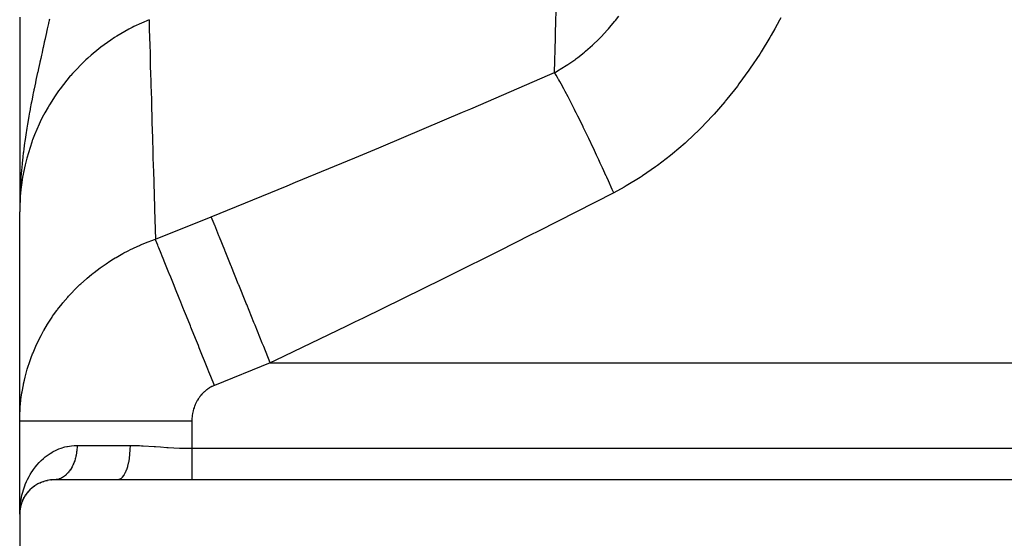
# Model space of a CAD drawing. Extents: x 24 to 1448, y -849 to 406.
# Drawn here: x 45 to 188, y -105 to -30 of the extents above; entities that cross this region are included whole.
import ezdxf

# ---------------------------------------------------------------- set-up
doc = ezdxf.new("R2010")
doc.units = 0
doc.linetypes.add('DASHED', pattern=[11.05, 8.7, -2.35])
doc.layers.get('0').update_dxf_attribs({"linetype": 'CONTINUOUS'})
doc.layers.add('NEVIDI', color=4, linetype='DASHED')

msp = doc.modelspace()

# ---------------------------------------------------------------- linework, layer by layer
at = {"color": 2}
for p, q in [((45.000013, -29.292716), (45.000012, -30.972321)), ((45.000012, -30.972321), (45.000011, -32.635363)), ((45.000011, -32.635363), (45.00001, -34.28287)), ((45.00001, -34.28287), (45.000009, -35.915594)), ((45.000009, -35.915594), (45.000008, -37.520264)), ((45.000008, -37.520264), (45.000007, -39.090828)), ((45.000007, -39.090828), (45.000006, -40.630489)), ((45.000006, -40.630489), (45.000005, -42.142054)), ((45.000005, -42.142054), (45.000004, -43.628195)), ((45.000004, -43.628195), (45.000004, -45.091418)), ((45.000004, -45.091418), (45.000003, -46.534086)), ((45.000003, -46.534086), (45.000002, -47.958546)), ((45.000002, -47.958546), (45.000002, -49.367103)), ((45.000002, -49.367103), (45.000001, -50.760811)), ((45.000001, -50.760811), (45.000001, -52.083894)), ((45.000001, -52.140287), (45, -53.508371)), ((45, -53.508371), (45, -54.867955)), ((45, -54.867955), (45, -56.221894)), ((45.006953, -56.061605), (45, -57.572916)), ((45.005191, -56.083446), (45, -57.572916)), ((45.00466, -56.090728), (45, -57.572916)), ((45.004159, -56.098011), (45, -57.572916)), ((45.003685, -56.105295), (45, -57.572916)), ((45.003241, -56.112579), (45, -57.572916)), ((45.002825, -56.119864), (45, -57.572916)), ((45.002437, -56.127149), (45, -57.572916)), ((45.002078, -56.134435), (45, -57.572916)), ((45.001748, -56.141722), (45, -57.572916)), ((45.001446, -56.149009), (45, -57.572916)), ((45.001173, -56.156296), (45, -57.572916)), ((45.000928, -56.163584), (45, -57.572916)), ((45.000712, -56.170872), (45, -57.572916)), ((45.000524, -56.17816), (45, -57.572916)), ((45.000366, -56.185449), (45, -57.572916)), ((45.000235, -56.192737), (45, -57.572916)), ((45.00575, -56.076165), (45.002511, -56.919155)), ((45.007576, -56.556945), (45.003138, -56.919155)), ((45.007598, -56.054327), (45.003363, -56.900787)), ((45.008271, -56.047049), (45.003866, -56.859744)), ((45.008973, -56.039772), (45.004455, -56.811624)), ((45.009703, -56.032497), (45.005155, -56.754559)), ((45.010462, -56.025222), (45.005995, -56.685952)), ((45.006337, -56.068885), (45.006345, -56.067021)), ((45.011249, -56.017949), (45.007023, -56.602081)), ((45.012065, -56.010676), (45.007887, -56.551678)), ((45.012909, -56.003405), (45.008935, -56.486608)), ((45.013782, -55.996136), (45.009958, -56.43363)), ((45.014683, -55.988867), (45.011117, -56.373637)), ((45.015613, -55.9816), (45.012438, -56.305231)), ((45.016571, -55.974334), (45.013956, -56.226609)), ((45.017558, -55.96707), (45.017185, -56.001187)), ((45, -87.978699), (45, -57.572916)), ((45, -101.5), (45, -87.978699)), ((45, -101.5), (45, -87.978699)), ((47.478984, -97.182075), (47.543404, -97.143425)), ((47.73627, -97.041929), (47.543404, -97.143425)), ((47.926276, -96.950311), (47.998147, -96.916395)), ((48.216448, -96.828925), (47.998147, -96.916395)), ((48.416848, -96.757255), (48.495457, -96.72974)), ((48.730677, -96.663801), (48.495457, -96.72974)), ((48.945819, -96.612393), (49.029406, -96.592943)), ((49.281985, -96.551823), (49.029406, -96.592943)), ((49.51112, -96.523958), (49.597682, -96.513878)), ((49.869754, -96.501697), (49.597682, -96.513878)), ((50.08699, -96.498297), (50, -96.5)), ((59.22967, -96.5), (50, -96.5)), ((70, -96.5), (59.22967, -96.5)), ((220, -96.5), (70, -96.5)), ((45.971749, -98.538042), (45.84707, -98.714568)), ((46.078659, -98.39789), (46.110672, -98.356753)), ((46.248658, -98.194446), (46.110672, -98.356753)), ((46.373092, -98.058265), (46.41327, -98.015199)), ((46.568099, -97.863786), (46.41327, -98.015199)), ((46.704522, -97.739705), (46.752642, -97.696704)), ((46.921304, -97.56025), (46.752642, -97.696704)), ((47.072542, -97.446607), (47.128897, -97.404976)), ((47.193435, -97.362338), (47.128897, -97.404976)), ((47.312205, -97.283869), (47.197808, -97.359449)), ((45.216954, -100.04313), (45.155593, -100.261915)), ((45.244877, -99.964825), (45.159294, -100.249599)), ((45.27607, -99.861031), (45.163493, -100.229086)), ((45.267469, -99.886572), (45.27607, -99.861031)), ((45.27607, -99.861031), (45.289967, -99.818412)), ((45.289851, -99.824077), (45.27607, -99.861031)), ((45.430985, -99.468508), (45.291286, -99.815139)), ((45.353676, -99.652928), (45.29806, -99.802063)), ((45.417749, -99.499257), (45.430985, -99.468508)), ((45.524426, -99.270822), (45.430985, -99.468508)), ((45.430985, -99.468508), (45.452441, -99.417033)), ((45.5274, -99.269743), (45.452441, -99.417033)), ((45.621006, -99.085815), (45.561106, -99.203514)), ((45.602142, -99.121166), (45.621006, -99.085815)), ((45.729822, -98.898927), (45.621006, -99.085815)), ((45.621006, -99.085815), (45.651487, -99.026638)), ((45.821899, -98.753462), (45.84707, -98.714568)), ((45, -101.5), (45, -131.5)), ((45.016807, -101.090386), (45.017353, -101.083667)), ((45.021615, -101.044133), (45.017353, -101.083667)), ((45.017353, -101.083667), (45.018242, -101.072386)), ((45.021829, -101.044132), (45.018242, -101.072386)), ((45.020706, -101.038525), (45.021459, -101.027233)), ((45.021459, -101.027233), (45.022178, -101.015939)), ((45.022178, -101.015939), (45.022863, -101.004643)), ((45.022863, -101.004643), (45.023513, -100.993344)), ((45.043072, -100.845123), (45.023396, -101.027611)), ((45.02413, -100.982043), (45.023513, -100.993344)), ((45.023513, -100.993344), (45.02413, -100.982043)), ((45.072888, -100.647573), (45.023745, -101.025372)), ((45.065061, -100.710846), (45.024007, -101.023687)), ((45.024713, -100.970741), (45.02413, -100.982043)), ((45.02413, -100.982043), (45.024713, -100.970741)), ((45.024713, -100.970741), (45.025261, -100.959436)), ((45.07209, -100.656911), (45.025684, -101.006396)), ((45.069347, -100.669886), (45.026276, -101.009108)), ((45.072581, -100.654584), (45.0282, -100.983059)), ((45.080484, -100.58125), (45.05843, -100.756766)), ((45.067148, -100.683318), (45.069347, -100.669886)), ((45.113437, -100.44099), (45.069347, -100.669886)), ((45.069347, -100.669886), (45.072888, -100.647573)), ((45.1081, -100.483379), (45.072888, -100.647573)), ((45.072888, -100.647573), (45.076295, -100.625239)), ((45.076295, -100.625239), (45.074047, -100.642171)), ((45.079567, -100.602884), (45.07462, -100.6395)), ((45.109499, -100.47439), (45.076295, -100.625239)), ((45.076295, -100.625239), (45.079567, -100.602884)), ((45.079567, -100.602884), (45.082704, -100.580509)), ((45.155593, -100.261915), (45.132123, -100.371359)), ((45.163493, -100.229086), (45.132354, -100.370555)), ((45.150713, -100.281634), (45.155593, -100.261915)), ((45.155593, -100.261915), (45.163493, -100.229086)), ((45.163493, -100.229086), (45.171096, -100.196186))]:
    msp.add_line(p, q, dxfattribs=at)
msp.add_arc((50, -101.5), 5, 90, 180, dxfattribs=at)
at = {"layer": 'NEVIDI', "color": 7, "linetype": 'CONTINUOUS'}
for p, q in [((122.83702, -31.528917), (122.975977, -26.663425)), ((49.209128, -30.016152), (49.187751, -30.11447)), ((49.276464, -29.705672), (49.209128, -30.016152)), ((49.310062, -29.550293), (49.276464, -29.705672)), ((63.782308, -29.641282), (61.56151, -30.646767)), ((63.782308, -29.641282), (63.781987, -29.640488)), ((63.782308, -29.641282), (63.808304, -30.553302)), ((130.70943, -30.724164), (131.38291, -29.914092)), ((131.38291, -29.914092), (131.510965, -29.754243)), ((131.510965, -29.754243), (131.997832, -29.128639)), ((155.357626, -29.719901), (154.65933, -30.990074)), ((155.532, -29.393901), (155.357626, -29.719901)), ((48.894576, -31.452573), (48.878567, -31.525177)), ((49.004062, -30.954877), (48.894576, -31.452573)), ((49.173999, -30.17766), (49.004062, -30.954877)), ((49.187751, -30.11447), (49.173999, -30.17766)), ((60.840649, -31.021493), (59.096074, -32.0358)), ((61.23625, -30.812777), (60.840649, -31.021493)), ((61.314449, -30.772408), (61.23625, -30.812777)), ((61.56151, -30.646767), (61.314449, -30.772408)), ((63.808304, -30.553302), (63.812878, -30.713828)), ((63.812878, -30.713828), (63.817569, -30.878482)), ((63.817569, -30.878482), (63.819194, -30.935523)), ((63.819194, -30.935523), (63.859025, -32.334159)), ((129.430288, -32.131092), (130.360472, -31.124485)), ((130.360472, -31.124485), (130.495717, -30.970858)), ((130.495717, -30.970858), (130.70943, -30.724164)), ((154.65933, -30.990074), (154.145642, -31.890088)), ((48.680126, -32.422362), (48.575256, -32.894956)), ((48.690624, -32.375009), (48.680126, -32.422362)), ((48.878567, -31.525177), (48.690624, -32.375009)), ((58.214742, -32.610557), (57.742894, -32.936824)), ((58.786585, -32.232628), (58.214742, -32.610557)), ((59.096074, -32.0358), (58.786585, -32.232628)), ((63.859025, -32.334159), (63.865589, -32.564516)), ((63.865589, -32.564516), (63.878432, -33.014839)), ((122.670595, -37.317211), (122.815234, -32.288918)), ((122.815234, -32.288918), (122.819311, -32.146749)), ((122.819311, -32.146749), (122.82561, -31.927041)), ((122.82561, -31.927041), (122.83702, -31.528917)), ((128.324987, -33.221145), (129.00671, -32.561883)), ((129.00671, -32.561883), (129.289832, -32.275789)), ((129.289832, -32.275789), (129.430288, -32.131092)), ((153.960618, -32.207468), (152.672568, -34.323527)), ((154.145642, -31.890088), (153.960618, -32.207468)), ((48.370692, -33.815361), (48.253467, -34.342826)), ((48.403172, -33.66927), (48.370692, -33.815361)), ((48.562198, -32.953749), (48.403172, -33.66927)), ((48.575256, -32.894956), (48.562198, -32.953749)), ((56.481086, -33.877779), (55.362787, -34.803021)), ((56.768769, -33.654084), (56.481086, -33.877779)), ((57.742894, -32.936824), (56.768769, -33.654084)), ((63.878432, -33.014839), (63.880928, -33.102281)), ((63.880928, -33.102281), (63.928502, -34.765252)), ((127.028782, -34.366234), (127.179706, -34.239864)), ((127.179706, -34.239864), (128.179272, -33.3568)), ((128.179272, -33.3568), (128.324987, -33.221145)), ((48.047123, -35.273317), (47.931832, -35.795292)), ((48.156765, -34.778447), (48.047123, -35.273317)), ((48.240099, -34.403009), (48.156765, -34.778447)), ((48.253467, -34.342826), (48.240099, -34.403009)), ((54.35803, -35.71679), (52.797745, -37.316222)), ((54.622131, -35.468487), (54.35803, -35.71679)), ((54.898973, -35.214538), (54.622131, -35.468487)), ((55.362787, -34.803021), (54.898973, -35.214538)), ((63.928502, -34.765252), (63.937114, -35.065891)), ((63.937114, -35.065891), (63.961851, -35.929202)), ((124.766986, -36.05793), (125.752863, -35.365657)), ((125.752863, -35.365657), (125.837723, -35.302897)), ((125.837723, -35.302897), (125.993952, -35.186002)), ((125.993952, -35.186002), (126.79194, -34.560982)), ((126.79194, -34.560982), (127.028782, -34.366234)), ((152.476293, -34.632376), (151.110218, -36.690518)), ((152.672568, -34.323527), (152.476293, -34.632376)), ((47.725524, -36.735385), (47.613785, -37.248922)), ((47.916941, -35.862859), (47.725524, -36.735385)), ((47.931832, -35.795292), (47.916941, -35.862859)), ((63.961851, -35.929202), (63.965381, -36.052397)), ((63.965381, -36.052397), (64.017012, -37.852692)), ((122.802072, -37.246304), (123.330675, -36.950602)), ((123.330675, -36.950602), (123.497792, -36.853523)), ((123.497792, -36.853523), (124.605343, -36.165113)), ((124.605343, -36.165113), (124.766986, -36.05793)), ((150.902147, -36.990667), (149.456525, -38.986471)), ((151.110218, -36.690518), (150.902147, -36.990667)), ((47.407601, -38.207196), (47.299804, -38.714936)), ((47.596526, -37.328573), (47.407601, -38.207196)), ((47.611335, -37.260224), (47.596526, -37.328573)), ((47.612743, -37.253725), (47.611335, -37.260224)), ((47.613785, -37.248922), (47.612743, -37.253725)), ((52.350715, -37.821235), (50.875462, -39.667867)), ((52.416557, -37.745406), (52.350715, -37.821235)), ((52.657078, -37.472683), (52.416557, -37.745406)), ((52.797745, -37.316222), (52.657078, -37.472683)), ((64.017012, -37.852692), (64.027683, -38.224411)), ((64.027683, -38.224411), (64.067633, -39.6143)), ((110.543406, -42.571346), (121.989411, -37.615218)), ((121.989411, -37.615218), (122.670595, -37.31721)), ((122.909911, -37.713119), (122.670595, -37.31721)), ((122.670597, -37.317208), (122.802072, -37.246304)), ((123.093447, -38.025258), (122.909911, -37.713119)), ((123.267899, -38.327829), (123.093447, -38.025258)), ((123.298603, -38.381627), (123.267899, -38.327829)), ((123.431021, -38.615366), (123.298603, -38.381627)), ((47.064974, -39.841333), (46.996379, -40.176605)), ((47.096438, -39.688574), (47.064974, -39.841333)), ((47.281138, -38.803397), (47.096438, -39.688574)), ((47.299804, -38.714936), (47.281138, -38.803397)), ((50.6595, -39.964875), (50.553878, -40.112957)), ((50.875462, -39.667867), (50.6595, -39.964875)), ((64.067633, -39.6143), (64.072403, -39.78007)), ((64.072403, -39.78007), (64.125035, -41.606054)), ((123.636766, -38.983736), (123.431021, -38.615366)), ((124.011421, -39.668794), (123.636766, -38.983736)), ((124.031303, -39.705616), (124.011421, -39.668794)), ((124.066426, -39.770769), (124.031303, -39.705616)), ((124.237793, -40.090555), (124.066426, -39.770769)), ((149.236125, -39.277657), (147.708031, -41.208174)), ((149.456525, -38.986471), (149.236125, -39.277657)), ((46.794637, -41.182775), (46.705398, -41.638914)), ((46.914548, -40.580891), (46.794637, -41.182775)), ((46.973341, -40.28993), (46.914548, -40.580891)), ((46.996379, -40.176605), (46.973341, -40.28993)), ((50.135604, -40.718716), (49.307832, -42.020328)), ((50.553878, -40.112957), (50.135604, -40.718716)), ((124.646722, -40.865428), (124.237793, -40.090555)), ((124.892036, -41.337453), (124.646722, -40.865428)), ((124.931098, -41.413074), (124.892036, -41.337453)), ((125.332154, -42.196287), (124.931098, -41.413074)), ((147.708031, -41.208174), (147.475019, -41.48953)), ((46.505067, -42.692992), (46.429283, -43.104317)), ((46.529569, -42.561588), (46.505067, -42.692992)), ((46.676088, -41.790412), (46.529569, -42.561588)), ((46.705398, -41.638914), (46.676088, -41.790412)), ((49.12269, -42.33286), (48.660885, -43.152313)), ((49.307832, -42.020328), (49.12269, -42.33286)), ((64.125035, -41.606054), (64.137835, -42.049498)), ((64.137835, -42.049498), (64.195833, -44.055922)), ((109.313019, -43.098449), (110.543406, -42.571346)), ((125.594501, -42.7149), (125.332154, -42.196287)), ((125.838476, -43.201311), (125.594501, -42.7149)), ((147.404839, -41.573622), (145.858921, -43.352606)), ((147.475019, -41.48953), (147.404839, -41.573622)), ((46.231285, -44.218854), (46.170545, -44.574249)), ((46.322618, -43.696967), (46.231285, -44.218854)), ((46.392547, -43.306526), (46.322618, -43.696967)), ((46.429283, -43.104317), (46.392547, -43.306526)), ((48.286237, -43.864534), (47.97587, -44.492093)), ((48.660885, -43.152313), (48.286237, -43.864534)), ((64.195833, -44.055922), (64.202105, -44.272599)), ((64.202105, -44.272599), (64.252129, -45.99871)), ((97.825658, -47.968593), (109.313019, -43.098449)), ((125.880948, -43.286374), (125.838476, -43.201311)), ((126.062494, -43.651229), (125.880948, -43.286374)), ((126.339891, -44.212502), (126.062494, -43.651229)), ((126.832183, -45.219178), (126.339891, -44.212502)), ((145.61292, -43.623234), (143.916559, -45.402242)), ((145.858921, -43.352606), (145.61292, -43.623234)), ((46.031948, -45.413938), (45.976669, -45.761575)), ((46.126061, -44.839167), (46.031948, -45.413938)), ((46.170545, -44.574249), (46.126061, -44.839167)), ((47.820781, -44.820124), (47.143344, -46.390545)), ((47.97587, -44.492093), (47.820781, -44.820124)), ((126.857889, -45.272099), (126.832183, -45.219178)), ((126.903207, -45.365476), (126.857889, -45.272099)), ((127.122601, -45.819012), (126.903207, -45.365476)), ((143.660178, -45.658378), (141.899743, -47.33216)), ((143.916559, -45.402242), (143.660178, -45.658378)), ((45.834621, -46.694964), (45.744706, -47.321379)), ((45.880152, -46.388918), (45.834621, -46.694964)), ((45.931698, -46.050466), (45.880152, -46.388918)), ((45.976669, -45.761575), (45.931698, -46.050466)), ((46.877719, -47.082234), (46.829925, -47.212317)), ((47.143344, -46.390545), (46.877719, -47.082234)), ((64.252129, -45.99871), (64.266904, -46.50788)), ((64.266904, -46.50788), (64.346243, -49.236724)), ((127.635503, -46.888481), (127.122601, -45.819012)), ((127.936622, -47.522086), (127.635503, -46.888481)), ((45.600878, -48.397779), (45.538865, -48.89744)), ((45.658302, -47.955546), (45.600878, -48.397779)), ((45.71489, -47.536336), (45.658302, -47.955546)), ((45.744706, -47.321379), (45.71489, -47.536336)), ((46.753013, -47.425628), (46.020583, -49.781518)), ((46.829925, -47.212317), (46.753013, -47.425628)), ((93.677146, -49.705276), (96.591547, -48.486428)), ((96.591547, -48.486428), (97.150619, -48.251968)), ((97.150619, -48.251968), (97.825658, -47.968593)), ((127.984168, -47.622505), (127.936622, -47.522086)), ((128.46624, -48.646239), (127.984168, -47.622505)), ((141.633851, -47.572538), (139.809412, -49.138891)), ((141.899743, -47.33216), (141.633851, -47.572538)), ((45.453159, -49.633925), (45.362764, -50.485554)), ((45.464067, -49.536786), (45.453159, -49.633925)), ((45.522787, -49.031218), (45.464067, -49.536786)), ((45.538865, -48.89744), (45.522787, -49.031218)), ((46.019665, -49.784963), (45.927594, -50.139082)), ((46.020583, -49.781518), (46.019665, -49.784963)), ((64.346243, -49.236724), (64.354307, -49.513517)), ((64.354307, -49.513517), (64.397612, -50.998146)), ((85.064396, -53.274646), (93.677146, -49.705276)), ((128.775893, -49.309047), (128.46624, -48.646239)), ((129.060166, -49.921019), (128.775893, -49.309047)), ((129.109306, -50.027139), (129.060166, -49.921019)), ((129.318227, -50.479396), (129.109306, -50.027139)), ((139.534216, -49.362982), (137.645172, -50.819496)), ((139.809412, -49.138891), (139.534216, -49.362982)), ((45.300774, -51.129185), (45.26716, -51.50478)), ((45.358356, -50.529499), (45.300774, -51.129185)), ((45.362764, -50.485554), (45.358356, -50.529499)), ((45.787993, -50.71315), (45.4216, -52.539518)), ((45.927594, -50.139082), (45.787993, -50.71315)), ((64.397612, -50.998146), (64.414371, -51.571924)), ((129.634042, -51.166334), (129.318227, -50.479396)), ((130.18491, -52.373844), (129.634042, -51.166334)), ((137.360311, -51.027135), (135.466365, -52.331465)), ((137.645172, -50.819496), (137.360311, -51.027135)), ((45.170833, -52.731073), (45.119197, -53.533086)), ((45.187418, -52.499651), (45.170833, -52.731073)), ((45.219108, -52.083626), (45.187418, -52.499651)), ((45.223408, -52.029485), (45.219108, -52.083626)), ((45.26716, -51.50478), (45.223408, -52.029485)), ((45.363395, -52.897511), (45.306332, -53.278172)), ((45.4216, -52.539518), (45.363395, -52.897511)), ((64.414371, -51.571924), (64.518628, -55.133233)), ((130.213351, -52.436505), (130.18491, -52.373844)), ((130.263508, -52.547083), (130.213351, -52.436505)), ((130.504546, -53.079825), (130.263508, -52.547083)), ((135.110876, -52.561926), (133.088865, -53.790094)), ((135.405638, -52.371149), (135.110876, -52.561926)), ((135.466365, -52.331465), (135.405638, -52.371149)), ((45.110158, -53.690094), (45.076459, -54.340612)), ((45.17585, -54.315542), (45.083489, -55.327043)), ((45.119197, -53.533086), (45.110158, -53.690094)), ((45.306332, -53.278172), (45.17585, -54.315542)), ((72.813311, -58.270655), (83.825537, -53.784126)), ((83.825537, -53.784126), (85.064396, -53.274646)), ((131.059884, -54.31559), (130.504546, -53.079825)), ((131.267504, -54.780578), (131.059884, -54.31559)), ((132.784036, -53.96335), (131.267503, -54.780579)), ((133.088865, -53.790094), (132.784036, -53.96335)), ((45.058702, -55.68946), (45.00909, -56.831667)), ((45.037088, -55.323625), (45.019193, -55.955473)), ((45.037779, -55.302736), (45.037088, -55.323625)), ((45.046948, -55.041733), (45.037779, -55.302736)), ((45.059791, -54.715638), (45.046948, -55.041733)), ((45.083489, -55.327043), (45.058702, -55.68946)), ((45.076459, -54.340612), (45.059791, -54.715638)), ((64.518628, -55.133233), (64.528813, -55.480459)), ((64.528813, -55.480459), (64.561585, -56.596827)), ((131.267503, -54.780579), (120.361892, -60.346383)), ((45.00909, -56.831667), (45, -57.572915)), ((45.003138, -56.919155), (45, -57.572916)), ((45.019193, -55.955473), (45.007576, -56.556945)), ((64.561585, -56.596827), (64.58034, -57.235127)), ((64.58034, -57.235127), (64.707347, -61.545672)), ((64.707346, -61.545678), (72.813311, -58.270655)), ((73.238333, -59.322624), (72.813311, -58.270655)), ((73.292286, -59.45616), (73.238333, -59.322624)), ((73.319037, -59.522372), (73.292286, -59.45616)), ((73.940785, -61.061251), (73.319037, -59.522372)), ((73.978726, -61.15516), (73.940785, -61.061251)), ((74.011255, -61.235672), (73.978726, -61.15516)), ((74.781539, -63.142192), (74.011255, -61.235672)), ((119.131694, -60.968261), (114.669242, -63.214167)), ((120.361892, -60.346383), (119.131694, -60.968261)), ((61.335369, -62.929346), (61.641897, -62.784007)), ((61.641897, -62.784007), (62.403898, -62.440311)), ((62.403898, -62.440311), (62.56456, -62.370979)), ((62.56456, -62.370979), (63.659911, -61.926428)), ((63.659911, -61.926428), (63.824216, -61.863885)), ((63.824216, -61.863885), (64.034663, -61.785322)), ((64.034663, -61.785322), (64.707347, -61.545672)), ((64.776571, -61.716999), (64.707349, -61.545674)), ((65.061385, -62.421932), (64.776571, -61.716999)), ((65.132397, -62.597695), (65.061385, -62.421932)), ((65.203172, -62.772872), (65.132397, -62.597695)), ((65.542467, -63.612669), (65.203172, -62.772872)), ((58.404798, -64.541478), (58.85281, -64.267287)), ((58.85281, -64.267287), (58.998081, -64.180646)), ((58.998081, -64.180646), (59.994708, -63.615065)), ((59.994708, -63.615065), (60.14527, -63.533867)), ((60.14527, -63.533867), (60.675666, -63.256384)), ((60.675666, -63.256384), (61.179103, -63.005038)), ((61.179103, -63.005038), (61.335369, -62.929346)), ((65.708253, -64.023008), (65.542467, -63.612669)), ((65.834825, -64.336288), (65.708253, -64.023008)), ((66.098756, -64.98954), (65.834825, -64.336288)), ((74.793048, -63.170678), (74.781539, -63.142192)), ((74.830778, -63.264062), (74.793048, -63.170678)), ((75.721219, -65.467981), (74.830778, -63.264062)), ((114.669242, -63.214167), (107.642075, -66.71997)), ((55.795472, -66.368475), (56.68854, -65.69602)), ((56.68854, -65.69602), (56.823555, -65.598842)), ((56.823555, -65.598842), (57.542192, -65.100331)), ((57.542192, -65.100331), (57.750932, -64.961248)), ((57.750932, -64.961248), (57.890928, -64.869365)), ((57.890928, -64.869365), (58.404798, -64.541478)), ((66.286911, -65.455239), (66.098756, -64.98954)), ((66.67561, -66.417305), (66.286911, -65.455239)), ((75.745088, -65.527058), (75.721219, -65.467981)), ((75.763515, -65.572667), (75.745088, -65.527058)), ((76.747269, -68.007544), (75.763515, -65.572667)), ((54.681231, -67.285355), (54.806153, -67.177946)), ((54.806153, -67.177946), (55.425322, -66.663026)), ((55.425322, -66.663026), (55.66557, -66.47075)), ((55.66557, -66.47075), (55.795472, -66.368475)), ((66.724829, -66.539125), (66.67561, -66.417305)), ((66.933588, -67.055822), (66.724829, -66.539125)), ((67.414606, -68.246379), (66.933588, -67.055822)), ((107.642075, -66.71997), (106.407824, -67.3319)), ((52.943952, -68.915645), (53.735841, -68.139337)), ((53.735841, -68.139337), (53.855795, -68.026782)), ((53.855795, -68.026782), (54.67944, -67.286904)), ((54.67944, -67.286904), (54.681231, -67.285355)), ((67.639182, -68.802217), (67.414606, -68.246379)), ((76.793378, -68.121668), (76.747269, -68.007544)), ((76.813493, -68.171455), (76.793378, -68.121668)), ((77.853405, -70.745326), (76.813493, -68.171455)), ((106.407824, -67.3319), (94.880867, -72.993174)), ((51.264905, -70.781725), (51.9706, -69.957206)), ((51.9706, -69.957206), (52.078518, -69.836529)), ((52.078518, -69.836529), (52.12857, -69.78102)), ((52.12857, -69.78102), (52.749609, -69.115501)), ((52.749609, -69.115501), (52.829234, -69.033151)), ((52.829234, -69.033151), (52.943952, -68.915645)), ((67.641948, -68.809063), (67.639182, -68.802217)), ((68.161425, -70.094805), (67.641948, -68.809063)), ((50.501619, -71.750639), (51.163581, -70.905465)), ((51.163581, -70.905465), (51.264905, -70.781725)), ((68.405056, -70.697816), (68.161425, -70.094805)), ((68.707537, -71.44649), (68.405056, -70.697816)), ((68.958003, -72.06642), (68.707537, -71.44649)), ((77.902521, -70.866894), (77.853405, -70.745326)), ((77.966826, -71.026053), (77.902521, -70.866894)), ((79.020578, -73.63418), (77.966826, -71.026053)), ((49.122187, -73.757605), (49.698965, -72.872594)), ((49.698965, -72.872594), (49.78765, -72.742755)), ((49.78765, -72.742755), (49.925332, -72.544226)), ((49.925332, -72.544226), (50.406687, -71.877434)), ((50.406687, -71.877434), (50.419231, -71.860595)), ((50.419231, -71.860595), (50.501619, -71.750639)), ((69.215578, -72.703946), (68.958003, -72.06642)), ((69.796573, -74.141959), (69.215578, -72.703946)), ((48.504616, -74.795007), (49.039675, -73.890429)), ((49.039675, -73.890429), (49.122187, -73.757605)), ((69.860912, -74.301202), (69.796573, -74.141959)), ((70.065587, -74.807791), (69.860912, -74.301202)), ((79.071883, -73.761166), (79.020578, -73.63418)), ((79.183826, -74.038234), (79.071883, -73.761166)), ((80.228661, -76.624291), (79.183826, -74.038234)), ((92.456658, -74.171699), (82.080395, -79.17025)), ((93.642736, -73.595604), (92.456658, -74.171699)), ((94.880867, -72.993174), (93.642736, -73.595604)), ((47.93472, -75.854887), (48.101069, -75.533826)), ((48.101069, -75.533826), (48.428259, -74.93076)), ((48.428259, -74.93076), (48.47049, -74.855457)), ((48.47049, -74.855457), (48.504616, -74.795007)), ((70.66902, -76.30134), (70.065587, -74.807791)), ((46.938607, -78.041384), (47.348703, -77.078428)), ((47.348703, -77.078428), (47.412666, -76.93698)), ((47.412666, -76.93698), (47.864632, -75.993337)), ((47.864632, -75.993337), (47.93472, -75.854887)), ((70.947003, -76.989373), (70.66902, -76.30134)), ((71.077844, -77.313213), (70.947003, -76.989373)), ((80.281282, -76.754533), (80.228661, -76.624291)), ((80.441811, -77.151856), (80.281282, -76.754533)), ((81.390523, -79.5), (80.441811, -77.151856)), ((46.680939, -78.70533), (46.881064, -78.18525)), ((46.881064, -78.18525), (46.933769, -78.053389)), ((46.933769, -78.053389), (46.938607, -78.041384)), ((71.566912, -78.523701), (71.077844, -77.313213)), ((71.85099, -79.226817), (71.566912, -78.523701)), ((46.147495, -80.282937), (46.465854, -79.303391)), ((46.465854, -79.303391), (46.516463, -79.158611)), ((46.516463, -79.158611), (46.680939, -78.70533)), ((72.335834, -80.426847), (71.85099, -79.226817)), ((81.390523, -79.5), (73.284558, -82.775022)), ((82.080395, -79.17025), (81.390523, -79.5)), ((81.390523, -79.5), (220, -79.5)), ((45.793546, -81.56062), (45.830681, -81.414127)), ((45.830681, -81.414127), (45.833148, -81.404515)), ((45.833148, -81.404515), (46.103695, -80.428549)), ((46.103695, -80.428549), (46.147495, -80.282937)), ((72.481477, -80.787329), (72.335834, -80.426847)), ((72.768926, -81.498789), (72.481477, -80.787329)), ((73.284558, -82.775023), (72.768926, -81.498789)), ((45.35062, -83.697329), (45.534586, -82.699924)), ((45.534586, -82.699924), (45.56518, -82.552314)), ((45.56518, -82.552314), (45.684862, -82.011093)), ((45.684862, -82.011093), (45.793546, -81.56062)), ((72.927347, -82.936954), (72.748742, -83.031719)), ((72.954196, -82.92353), (72.927347, -82.936954)), ((73.137483, -82.8374), (72.954196, -82.92353)), ((73.164967, -82.825296), (73.137483, -82.8374)), ((73.284558, -82.775022), (73.164967, -82.825296)), ((45.186905, -84.849063), (45.326623, -83.845667)), ((45.326623, -83.845667), (45.35062, -83.697329)), ((71.324318, -84.221984), (71.198252, -84.379222)), ((71.343501, -84.199079), (71.324318, -84.221984)), ((71.476166, -84.047434), (71.343501, -84.199079)), ((71.49625, -84.025456), (71.476166, -84.047434)), ((71.634731, -83.880377), (71.49625, -84.025456)), ((71.655639, -83.85941), (71.634731, -83.880377)), ((71.799508, -83.721335), (71.655639, -83.85941)), ((71.82126, -83.701365), (71.799508, -83.721335)), ((71.970671, -83.570222), (71.82126, -83.701365)), ((71.993257, -83.551282), (71.970671, -83.570222)), ((72.148455, -83.427039), (71.993257, -83.551282)), ((72.171913, -83.409124), (72.148455, -83.427039)), ((72.332997, -83.29187), (72.171913, -83.409124)), ((72.357324, -83.275009), (72.332997, -83.29187)), ((72.524418, -83.164868), (72.357324, -83.275009)), ((72.549647, -83.149072), (72.524418, -83.164868)), ((72.722655, -83.046375), (72.549647, -83.149072)), ((72.748742, -83.031719), (72.722655, -83.046375)), ((45.074043, -86.007659), (45.126556, -85.40246)), ((45.126556, -85.40246), (45.169456, -84.998394)), ((45.169456, -84.998394), (45.186, -84.856626)), ((45.186, -84.856626), (45.186905, -84.849063)), ((70.402166, -85.799868), (70.332904, -85.989136)), ((70.412956, -85.772083), (70.402166, -85.799868)), ((70.489176, -85.586694), (70.412956, -85.772083)), ((70.500983, -85.559511), (70.489176, -85.586694)), ((70.584088, -85.378086), (70.500983, -85.559511)), ((70.596933, -85.351455), (70.584088, -85.378086)), ((70.687001, -85.173892), (70.596933, -85.351455)), ((70.700875, -85.147853), (70.687001, -85.173892)), ((70.797946, -84.974249), (70.700875, -85.147853)), ((70.812855, -84.948817), (70.797946, -84.974249)), ((70.916974, -84.779277), (70.812855, -84.948817)), ((70.932926, -84.754458), (70.916974, -84.779277)), ((71.044261, -84.58886), (70.932926, -84.754458)), ((71.061304, -84.56461), (71.044261, -84.58886)), ((71.180098, -84.402879), (71.061304, -84.56461)), ((71.198252, -84.379222), (71.180098, -84.402879)), ((45.008166, -87.324133), (45.012369, -87.173066)), ((45.012369, -87.173066), (45.063186, -86.157821)), ((45.063186, -86.157821), (45.074043, -86.007659)), ((70.05818, -87.132885), (70.033948, -87.330847)), ((70.062325, -87.103605), (70.05818, -87.132885)), ((70.093961, -86.906954), (70.062325, -87.103605)), ((70.099207, -86.877864), (70.093961, -86.906954)), ((70.138249, -86.682618), (70.099207, -86.877864)), ((70.144594, -86.653742), (70.138249, -86.682618)), ((70.191107, -86.459715), (70.144594, -86.653742)), ((70.19857, -86.430997), (70.191107, -86.459715)), ((70.252708, -86.237909), (70.19857, -86.430997)), ((70.261306, -86.209354), (70.252708, -86.237909)), ((70.323171, -86.017436), (70.261306, -86.209354)), ((70.332904, -85.989136), (70.323171, -86.017436)), ((45, -87.978698), (45.008166, -87.324133)), ((45.069811, -87.978699), (45, -87.978699)), ((45.169472, -87.978699), (45.069811, -87.978699)), ((45.198816, -87.978699), (45.169472, -87.978699)), ((45.541554, -87.978699), (45.198816, -87.978699)), ((45.778903, -87.978699), (45.541554, -87.978699)), ((45.792099, -87.978699), (45.778903, -87.978699)), ((46.450368, -87.978699), (45.792099, -87.978699)), ((46.770418, -87.978699), (46.450368, -87.978699)), ((46.821223, -87.978699), (46.770418, -87.978699)), ((47.780158, -87.978699), (46.821223, -87.978699)), ((48.118206, -87.978699), (47.780158, -87.978699)), ((48.277743, -87.978699), (48.118206, -87.978699)), ((49.506909, -87.978699), (48.277743, -87.978699)), ((49.814153, -87.978699), (49.506909, -87.978699)), ((50.122415, -87.978699), (49.814153, -87.978699)), ((51.599782, -87.978699), (50.122415, -87.978699)), ((51.831089, -87.978699), (51.599782, -87.978699)), ((52.322331, -87.978699), (51.831089, -87.978699)), ((54.021441, -87.978699), (52.322331, -87.978699)), ((54.136983, -87.978699), (54.021441, -87.978699)), ((54.838149, -87.978699), (54.136983, -87.978699)), ((56.69518, -87.978699), (54.838149, -87.978699)), ((56.729103, -87.978699), (56.69518, -87.978699)), ((57.624914, -87.978699), (56.729103, -87.978699)), ((59.464991, -87.978699), (57.624914, -87.978699)), ((59.673346, -87.978699), (59.464991, -87.978699)), ((60.632807, -87.978699), (59.673346, -87.978699)), ((62.402368, -87.978699), (60.632807, -87.978699)), ((62.802372, -87.978699), (62.402368, -87.978699)), ((63.808121, -87.978699), (62.802372, -87.978699)), ((65.460585, -87.978699), (63.808121, -87.978699)), ((66.060235, -87.978699), (65.460585, -87.978699)), ((67.094082, -87.978699), (66.060235, -87.978699)), ((68.590997, -87.978699), (67.094082, -87.978699)), ((69.388086, -87.978699), (68.590997, -87.978699)), ((70, -87.978699), (69.388086, -87.978699)), ((70.001972, -87.819531), (70, -87.978699)), ((70, -87.978699), (70, -91.917424)), ((70.002801, -87.789688), (70.001972, -87.819531)), ((70.012145, -87.589248), (70.002801, -87.789688)), ((70.014089, -87.559566), (70.012145, -87.589248)), ((70.030898, -87.360357), (70.014089, -87.559566)), ((70.033948, -87.330847), (70.030898, -87.360357)), ((52.518584, -91.547516), (52.909633, -91.512684)), ((52.909633, -91.512684), (53.333333, -91.5)), ((53.333333, -91.5), (53.332788, -91.590421)), ((53.333333, -91.5), (61.024725, -91.5)), ((61.024725, -91.5), (61.012547, -92.081287)), ((61.024725, -91.5), (61.157563, -91.50034)), ((61.157563, -91.50034), (62.402374, -91.533781)), ((48.715518, -93.175598), (49.131748, -92.863978)), ((49.131748, -92.863978), (49.42021, -92.671044)), ((49.42021, -92.671044), (49.81407, -92.435476)), ((49.81407, -92.435476), (49.877125, -92.400605)), ((49.877125, -92.400605), (50.193958, -92.236743)), ((50.193958, -92.236743), (50.694977, -92.014428)), ((50.694977, -92.014428), (51.038741, -91.886561)), ((51.038741, -91.886561), (51.57651, -91.72454)), ((51.57651, -91.72454), (51.831003, -91.66353)), ((51.831003, -91.66353), (51.942663, -91.639875)), ((51.942663, -91.639875), (52.518584, -91.547516)), ((53.197526, -92.912664), (53.162211, -93.081437)), ((53.204971, -92.874176), (53.197526, -92.912664)), ((53.2139, -92.826425), (53.204971, -92.874176)), ((53.235375, -92.70324), (53.2139, -92.826425)), ((53.241699, -92.66431), (53.235375, -92.70324)), ((53.267115, -92.491673), (53.241699, -92.66431)), ((53.272308, -92.452369), (53.267115, -92.491673)), ((53.292708, -92.278241), (53.272308, -92.452369)), ((53.296769, -92.238553), (53.292708, -92.278241)), ((53.30334, -92.169234), (53.296769, -92.238553)), ((53.312122, -92.063162), (53.30334, -92.169234)), ((53.315025, -92.02332), (53.312122, -92.063162)), ((53.325289, -91.847152), (53.315025, -92.02332)), ((53.327038, -91.807159), (53.325289, -91.847152)), ((53.332198, -91.630489), (53.327038, -91.807159)), ((53.332788, -91.590421), (53.332198, -91.630489)), ((60.960402, -92.826431), (60.893969, -93.373355)), ((60.965543, -92.773245), (60.960402, -92.826431)), ((60.968801, -92.738282), (60.965543, -92.773245)), ((61.008568, -92.169235), (60.968801, -92.738282)), ((61.011001, -92.116974), (61.008568, -92.169235)), ((61.012547, -92.081287), (61.011001, -92.116974)), ((62.402374, -91.533781), (62.7039, -91.548312)), ((62.7039, -91.548312), (62.935113, -91.560706)), ((62.935113, -91.560706), (64.509, -91.663243)), ((64.509, -91.663243), (64.744389, -91.679972)), ((64.744389, -91.679972), (65.460627, -91.730708)), ((65.460627, -91.730708), (66.346472, -91.789881)), ((66.346472, -91.789881), (66.586067, -91.804704)), ((66.586067, -91.804704), (68.218346, -91.88479)), ((68.218346, -91.88479), (68.462214, -91.89294)), ((68.462214, -91.89294), (68.591195, -91.8968)), ((68.591195, -91.8968), (70, -91.917424)), ((70, -91.917424), (220, -91.917424)), ((70, -91.917424), (70, -92.320393)), ((70, -92.320393), (70, -92.346798)), ((70, -92.346798), (70, -92.424834)), ((70, -92.424834), (70, -92.80957)), ((70, -92.80957), (70, -92.835801)), ((70, -92.835801), (70, -93.097273)), ((47.288576, -94.616422), (47.501343, -94.356989)), ((47.501343, -94.356989), (47.840744, -93.979536)), ((47.840744, -93.979536), (48.077291, -93.739911)), ((48.077291, -93.739911), (48.118229, -93.700232)), ((48.118229, -93.700232), (48.45417, -93.393166)), ((48.45417, -93.393166), (48.715518, -93.175598)), ((52.769516, -94.282446), (52.702178, -94.427632)), ((52.784298, -94.249053), (52.769516, -94.282446)), ((52.847374, -94.099622), (52.784298, -94.249053)), ((52.861159, -94.065342), (52.847374, -94.099622)), ((52.86415, -94.057821), (52.861159, -94.065342)), ((52.919838, -93.911996), (52.86415, -94.057821)), ((52.932634, -93.87681), (52.919838, -93.911996)), ((52.986835, -93.71976), (52.932634, -93.87681)), ((52.998615, -93.683734), (52.986835, -93.71976)), ((53.04821, -93.523347), (52.998615, -93.683734)), ((53.058984, -93.486427), (53.04821, -93.523347)), ((53.066623, -93.459746), (53.058984, -93.486427)), ((53.103849, -93.323123), (53.066623, -93.459746)), ((53.113543, -93.285544), (53.103849, -93.323123)), ((53.153656, -93.119418), (53.113543, -93.285544)), ((53.162211, -93.081437), (53.153656, -93.119418)), ((60.772057, -94.057822), (60.656926, -94.532337)), ((60.78292, -94.006296), (60.772057, -94.057822)), ((60.789382, -93.974959), (60.78292, -94.006296)), ((60.881096, -93.459754), (60.789382, -93.974959)), ((60.88908, -93.40671), (60.881096, -93.459754)), ((60.893969, -93.373355), (60.88908, -93.40671)), ((70, -93.097273), (70, -93.290236)), ((70, -93.290236), (70, -93.315708)), ((70, -93.315708), (70, -93.747743)), ((70, -93.747743), (70, -93.757424)), ((70, -93.757424), (70, -93.782128)), ((70, -93.782128), (70, -94.206783)), ((70, -94.206783), (70, -94.230299)), ((70, -94.230299), (70, -94.364134)), ((70, -94.364134), (70, -94.633828)), ((46.369634, -96.006717), (46.530881, -95.723229)), ((46.530881, -95.723229), (46.77044, -95.337308)), ((46.77044, -95.337308), (46.79706, -95.296726)), ((46.79706, -95.296726), (46.984899, -95.022005)), ((46.984899, -95.022005), (47.288576, -94.616422)), ((51.733107, -95.771038), (51.63136, -95.860275)), ((51.75587, -95.750067), (51.733107, -95.771038)), ((51.854945, -95.654294), (51.75587, -95.750067)), ((51.877096, -95.631846), (51.854945, -95.654294)), ((51.966503, -95.537196), (51.877096, -95.631846)), ((51.973302, -95.529725), (51.966503, -95.537196)), ((51.994803, -95.505835), (51.973302, -95.529725)), ((52.088023, -95.397481), (51.994803, -95.505835)), ((52.108785, -95.372249), (52.088023, -95.397481)), ((52.19876, -95.257962), (52.108785, -95.372249)), ((52.218772, -95.231402), (52.19876, -95.257962)), ((52.305358, -95.111368), (52.218772, -95.231402)), ((52.309052, -95.106054), (52.305358, -95.111368)), ((52.324548, -95.083583), (52.309052, -95.106054)), ((52.407589, -94.958022), (52.324548, -95.083583)), ((52.425989, -94.928965), (52.407589, -94.958022)), ((52.505302, -94.79815), (52.425989, -94.928965)), ((52.522845, -94.767924), (52.505302, -94.79815)), ((52.598301, -94.632071), (52.522845, -94.767924)), ((52.610048, -94.610018), (52.598301, -94.632071)), ((52.615016, -94.600613), (52.610048, -94.610018)), ((52.686444, -94.460032), (52.615016, -94.600613)), ((52.702178, -94.427632), (52.686444, -94.460032)), ((60.288643, -95.537224), (60.118205, -95.844469)), ((60.308038, -95.497188), (60.288643, -95.537224)), ((60.318311, -95.475522), (60.308038, -95.497188)), ((60.473156, -95.105987), (60.318311, -95.475522)), ((60.489819, -95.060826), (60.473156, -95.105987)), ((60.498965, -95.035533), (60.489819, -95.060826)), ((60.635253, -94.609885), (60.498965, -95.035533)), ((60.649048, -94.56089), (60.635253, -94.609885)), ((60.656926, -94.532337), (60.649048, -94.56089)), ((70, -94.633828), (70, -94.656037)), ((70, -94.656037), (70, -94.935168)), ((70, -94.935168), (70, -95.034281)), ((70, -95.034281), (70, -95.055096)), ((70, -95.055096), (70, -95.404478)), ((70, -95.404478), (70, -95.423509)), ((70, -95.423509), (70, -95.449795)), ((70, -95.449795), (70, -95.740708)), ((70, -95.740708), (70, -95.757842)), ((70, -95.757842), (70, -95.898651)), ((45.79211, -97.244281), (45.810003, -97.198891)), ((45.810003, -97.198891), (46.003518, -96.741775)), ((46.003518, -96.741775), (46.140002, -96.450674)), ((46.140002, -96.450674), (46.369634, -96.006717)), ((50.113696, -96.497091), (50.08699, -96.498297)), ((50.231428, -96.487935), (50.113696, -96.497091)), ((50.258093, -96.48499), (50.231428, -96.487935)), ((50.31287, -96.477927), (50.258093, -96.48499)), ((50.375436, -96.468185), (50.31287, -96.477927)), ((50.402037, -96.463499), (50.375436, -96.468185)), ((50.518765, -96.439078), (50.402037, -96.463499)), ((50.545149, -96.43268), (50.518765, -96.439078)), ((50.661131, -96.400667), (50.545149, -96.43268)), ((50.687324, -96.392552), (50.661131, -96.400667)), ((50.75424, -96.370321), (50.687324, -96.392552)), ((50.802195, -96.353049), (50.75424, -96.370321)), ((50.828127, -96.343239), (50.802195, -96.353049)), ((50.941721, -96.296312), (50.828127, -96.343239)), ((50.967484, -96.284761), (50.941721, -96.296312)), ((51.079534, -96.230525), (50.967484, -96.284761)), ((51.104918, -96.217319), (51.079534, -96.230525)), ((51.182038, -96.175069), (51.104918, -96.217319)), ((51.215353, -96.155809), (51.182038, -96.175069)), ((51.240194, -96.141047), (51.215353, -96.155809)), ((51.348901, -96.072313), (51.240194, -96.141047)), ((51.37329, -96.055949), (51.348901, -96.072313)), ((51.479831, -95.98026), (51.37329, -96.055949)), ((51.503708, -95.962335), (51.479831, -95.98026)), ((51.588564, -95.895685), (51.503708, -95.962335)), ((51.607982, -95.87977), (51.588564, -95.895685)), ((51.63136, -95.860275), (51.607982, -95.87977)), ((59.398137, -96.477911), (59.229666, -96.5)), ((59.425457, -96.47015), (59.398137, -96.477911)), ((59.438353, -96.466078), (59.425457, -96.47015)), ((59.635813, -96.37033), (59.438353, -96.466078)), ((59.661728, -96.352992), (59.635813, -96.37033)), ((59.674222, -96.344227), (59.661728, -96.352992)), ((59.866235, -96.17504), (59.674222, -96.344227)), ((59.890257, -96.149116), (59.866235, -96.17504)), ((59.902221, -96.135789), (59.890257, -96.149116)), ((60.085131, -95.895669), (59.902221, -96.135789)), ((60.106983, -95.862126), (60.085131, -95.895669)), ((60.118205, -95.844469), (60.106983, -95.862126)), ((70, -95.898651), (70, -96.039749)), ((70, -96.039749), (70, -96.054686)), ((70, -96.054686), (70, -96.273378)), ((70, -96.273378), (70, -96.298608)), ((70, -96.298608), (70, -96.311322)), ((70, -96.311322), (70, -96.5)), ((45.322063, -98.746785), (45.44576, -98.273153)), ((45.44576, -98.273153), (45.538241, -97.964212)), ((45.538241, -97.964212), (45.696153, -97.498418)), ((45.696153, -97.498418), (45.79211, -97.244281)), ((45.054739, -100.355698), (45.111907, -99.866675)), ((45.111907, -99.866675), (45.160682, -99.545715)), ((45.160682, -99.545715), (45.198819, -99.328648)), ((45.198819, -99.328648), (45.251186, -99.06327)), ((45.251186, -99.06327), (45.322063, -98.746785)), ((45, -101.5), (45.004442, -101.173527)), ((45.004442, -101.173527), (45.028007, -100.680833)), ((45.028007, -100.680833), (45.054739, -100.355698))]:
    msp.add_line(p, q, dxfattribs=at)

doc.saveas('drawing.dxf')
